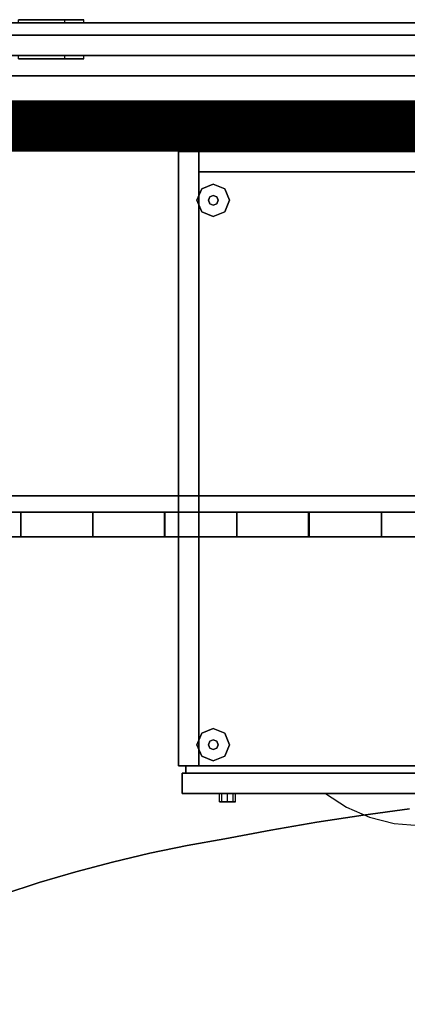
# Model space of a CAD drawing. Units: millimetres. Extents: x -10516 to 129823, y 4578 to 94783.
# Drawn here: x 20626 to 20928, y 71328 to 72094 of the extents above; entities that cross this region are included whole.
import ezdxf

# ---------------------------------------------------------------- set-up
doc = ezdxf.new("R2010")
doc.units = ezdxf.units.MM
doc.header["$LTSCALE"] = 30
doc.header["$MEASUREMENT"] = 0
doc.layers.add('CIRCUITEO', color=5, linetype='Continuous')
doc.layers.add('IPXLIBROS', color=8, linetype='Continuous')

msp = doc.modelspace()

# ---------------------------------------------------------------- linework, layer by layer
at = {"layer": 'CIRCUITEO', "linetype": 'Continuous', "const_width": 40}
msp.add_lwpolyline([(20502.365, 72011.653), (23154.287, 72011.653, -0.3919628), (23373.009, 71809.066, 0.4017093), (23660.144, 71551.961), (23731.741, 71551.961)], format="xyb", dxfattribs=at)
at = {"layer": 'IPXLIBROS'}
for points, invisible_edges in [([(19724.939, 72091.92, 736.6), (21524.965, 72091.92, 736.6), (20438.475, 71327.865, 736.6)], 14), ([(20438.475, 71327.865, 711.2), (21524.965, 72091.92, 711.2), (19724.939, 72091.92, 711.2)], 13), ([(19724.939, 72091.92, 711.2), (21524.965, 72091.92, 711.2), (21524.965, 72091.92, 736.6), (19724.939, 72091.92, 736.6)], 4), ([(20438.475, 71327.865, 736.6), (21524.965, 72091.92, 736.6), (20460.798, 71343.12, 736.6)], 3), ([(20460.798, 71343.12, 711.2), (21524.965, 72091.92, 711.2), (20438.475, 71327.865, 711.2)], 3), ([(20460.798, 71343.12, 736.6), (21524.965, 72091.92, 736.6), (20483.844, 71357.26, 736.6)], 3), ([(20483.844, 71357.26, 711.2), (21524.965, 72091.92, 711.2), (20460.798, 71343.12, 711.2)], 3), ([(20483.844, 71357.26, 736.6), (21524.965, 72091.92, 736.6), (20507.557, 71370.25, 736.6)], 3), ([(20507.557, 71370.25, 711.2), (21524.965, 72091.92, 711.2), (20483.844, 71357.26, 711.2)], 3), ([(20507.557, 71370.25, 736.6), (21524.965, 72091.92, 736.6), (20531.879, 71382.059, 736.6)], 3), ([(20531.879, 71382.059, 711.2), (21524.965, 72091.92, 711.2), (20507.557, 71370.25, 711.2)], 3), ([(20531.879, 71382.059, 736.6), (21524.965, 72091.92, 736.6), (20556.753, 71392.658, 736.6)], 3), ([(20556.753, 71392.658, 711.2), (21524.965, 72091.92, 711.2), (20531.879, 71382.059, 711.2)], 3), ([(20556.753, 71392.658, 736.6), (21524.965, 72091.92, 736.6), (20584.506, 71403.402, 736.6)], 3), ([(20584.506, 71403.402, 711.2), (21524.965, 72091.92, 711.2), (20556.753, 71392.658, 711.2)], 3), ([(20584.506, 71403.402, 736.6), (21524.965, 72091.92, 736.6), (20612.544, 71413.376, 736.6)], 3), ([(20612.544, 71413.376, 711.2), (21524.965, 72091.92, 711.2), (20584.506, 71403.402, 711.2)], 3), ([(20612.544, 71413.376, 736.6), (21524.965, 72091.92, 736.6), (20640.846, 71422.574, 736.6)], 3), ([(20640.846, 71422.574, 711.2), (21524.965, 72091.92, 711.2), (20612.544, 71413.376, 711.2)], 3), ([(20624.952, 72091.92, 1035.8), (20634.645, 72091.92, 1036.733), (20634.645, 72094.46, 1036.733), (20624.952, 72094.46, 1035.8)], 10), ([(20635.514, 72091.92, 1136.29), (20624.952, 72091.92, 1137.4), (20624.952, 72094.46, 1137.4), (20635.514, 72094.46, 1136.29)], 8), ([(20634.645, 72091.92, 1036.733), (20643.982, 72091.92, 1039.499), (20643.982, 72094.46, 1039.499), (20634.645, 72094.46, 1036.733)], 10), ([(20644.801, 72091.92, 1133.362), (20635.514, 72091.92, 1136.29), (20635.514, 72094.46, 1136.29), (20644.801, 72094.46, 1133.362)], 10), ([(20640.846, 71422.574, 736.6), (21524.965, 72091.92, 736.6), (20669.391, 71430.989, 736.6)], 3), ([(20669.391, 71430.989, 711.2), (21524.965, 72091.92, 711.2), (20640.846, 71422.574, 711.2)], 3), ([(20643.982, 72091.92, 1039.499), (20652.62, 72091.92, 1043.996), (20652.62, 72094.46, 1043.996), (20643.982, 72094.46, 1039.499)], 10), ([(20653.359, 72091.92, 1128.715), (20644.801, 72091.92, 1133.362), (20644.801, 72094.46, 1133.362), (20653.359, 72094.46, 1128.715)], 10), ([(20652.62, 72091.92, 1043.996), (20660.873, 72091.92, 1050.679), (20660.873, 72094.46, 1050.679), (20652.62, 72094.46, 1043.996)], 8), ([(20660.873, 72091.92, 1122.521), (20653.359, 72091.92, 1128.715), (20653.359, 72094.46, 1128.715), (20660.873, 72094.46, 1122.521)], 10), ([(20660.873, 72091.92, 1050.679), (20667.067, 72091.92, 1058.193), (20667.067, 72094.46, 1058.193), (20660.873, 72094.46, 1050.679)], 10), ([(20667.556, 72091.92, 1114.268), (20660.873, 72091.92, 1122.521), (20660.873, 72094.46, 1122.521), (20667.556, 72094.46, 1114.268)], 8), ([(20667.067, 72091.92, 1058.193), (20671.714, 72091.92, 1066.751), (20671.714, 72094.46, 1066.751), (20667.067, 72094.46, 1058.193)], 10), ([(20672.053, 72091.92, 1105.63), (20667.556, 72091.92, 1114.268), (20667.556, 72094.46, 1114.268), (20672.053, 72094.46, 1105.63)], 10), ([(20669.391, 71430.989, 736.6), (21524.965, 72091.92, 736.6), (20698.157, 71438.614, 736.6)], 3), ([(20698.157, 71438.614, 711.2), (21524.965, 72091.92, 711.2), (20669.391, 71430.989, 711.2)], 3), ([(20671.714, 72091.92, 1066.751), (20674.642, 72091.92, 1076.038), (20674.642, 72094.46, 1076.038), (20671.714, 72094.46, 1066.751)], 10), ([(20674.819, 72091.92, 1096.293), (20672.053, 72091.92, 1105.63), (20672.053, 72094.46, 1105.63), (20674.819, 72094.46, 1096.293)], 10), ([(20674.642, 72091.92, 1076.038), (20675.752, 72091.92, 1086.6), (20675.752, 72094.46, 1086.6), (20674.642, 72094.46, 1076.038)], 8), ([(20675.752, 72091.92, 1086.6), (20674.819, 72091.92, 1096.293), (20674.819, 72094.46, 1096.293), (20675.752, 72094.46, 1086.6)], 10), ([(20698.157, 71438.614, 736.6), (21524.965, 72091.92, 736.6), (20727.122, 71445.444, 736.6)], 3), ([(20727.122, 71445.444, 711.2), (21524.965, 72091.92, 711.2), (20698.157, 71438.614, 711.2)], 3), ([(20727.122, 71445.444, 736.6), (21524.965, 72091.92, 736.6), (20756.264, 71451.473, 736.6)], 3), ([(20756.264, 71451.473, 711.2), (21524.965, 72091.92, 711.2), (20727.122, 71445.444, 711.2)], 3), ([(20756.264, 71451.473, 736.6), (21524.965, 72091.92, 736.6), (20785.561, 71456.697, 736.6)], 3), ([(20785.561, 71456.697, 711.2), (21524.965, 72091.92, 711.2), (20756.264, 71451.473, 711.2)], 3), ([(20785.561, 71456.697, 736.6), (21524.965, 72091.92, 736.6), (20821.388, 71463.557, 736.6)], 3), ([(20821.388, 71463.557, 711.2), (21524.965, 72091.92, 711.2), (20785.561, 71456.697, 711.2)], 3), ([(20821.388, 71463.557, 736.6), (21524.965, 72091.92, 736.6), (20857.342, 71469.718, 736.6)], 3), ([(20857.342, 71469.718, 711.2), (21524.965, 72091.92, 711.2), (20821.388, 71463.557, 711.2)], 3), ([(20857.342, 71469.718, 736.6), (21524.965, 72091.92, 736.6), (20893.408, 71475.179, 736.6)], 3), ([(20893.408, 71475.179, 711.2), (21524.965, 72091.92, 711.2), (20857.342, 71469.718, 711.2)], 3), ([(20929.574, 71479.937, 711.2), (21524.965, 72091.92, 711.2), (20893.408, 71475.179, 711.2)], 3), ([(20893.408, 71475.179, 736.6), (21524.965, 72091.92, 736.6), (20929.574, 71479.937, 736.6)], 3), ([(20624.952, 72063.98, 1035.8), (20634.645, 72063.98, 1036.733), (20634.645, 72066.52, 1036.733), (20624.952, 72066.52, 1035.8)], 10), ([(20635.514, 72063.98, 1136.29), (20624.952, 72063.98, 1137.4), (20624.952, 72066.52, 1137.4), (20635.514, 72066.52, 1136.29)], 8), ([(20634.645, 72063.98, 1036.733), (20643.982, 72063.98, 1039.499), (20643.982, 72066.52, 1039.499), (20634.645, 72066.52, 1036.733)], 10), ([(20644.801, 72063.98, 1133.362), (20635.514, 72063.98, 1136.29), (20635.514, 72066.52, 1136.29), (20644.801, 72066.52, 1133.362)], 10), ([(20643.982, 72063.98, 1039.499), (20652.62, 72063.98, 1043.996), (20652.62, 72066.52, 1043.996), (20643.982, 72066.52, 1039.499)], 10), ([(20653.359, 72063.98, 1128.715), (20644.801, 72063.98, 1133.362), (20644.801, 72066.52, 1133.362), (20653.359, 72066.52, 1128.715)], 10), ([(20652.62, 72063.98, 1043.996), (20660.873, 72063.98, 1050.679), (20660.873, 72066.52, 1050.679), (20652.62, 72066.52, 1043.996)], 8), ([(20660.873, 72063.98, 1122.521), (20653.359, 72063.98, 1128.715), (20653.359, 72066.52, 1128.715), (20660.873, 72066.52, 1122.521)], 10), ([(20660.873, 72063.98, 1050.679), (20667.067, 72063.98, 1058.193), (20667.067, 72066.52, 1058.193), (20660.873, 72066.52, 1050.679)], 10), ([(20667.556, 72063.98, 1114.268), (20660.873, 72063.98, 1122.521), (20660.873, 72066.52, 1122.521), (20667.556, 72066.52, 1114.268)], 8), ([(20667.067, 72063.98, 1058.193), (20671.714, 72063.98, 1066.751), (20671.714, 72066.52, 1066.751), (20667.067, 72066.52, 1058.193)], 10), ([(20672.053, 72063.98, 1105.63), (20667.556, 72063.98, 1114.268), (20667.556, 72066.52, 1114.268), (20672.053, 72066.52, 1105.63)], 10), ([(20671.714, 72063.98, 1066.751), (20674.642, 72063.98, 1076.038), (20674.642, 72066.52, 1076.038), (20671.714, 72066.52, 1066.751)], 10), ([(20674.819, 72063.98, 1096.293), (20672.053, 72063.98, 1105.63), (20672.053, 72066.52, 1105.63), (20674.819, 72066.52, 1096.293)], 10), ([(20674.642, 72063.98, 1076.038), (20675.752, 72063.98, 1086.6), (20675.752, 72066.52, 1086.6), (20674.642, 72066.52, 1076.038)], 8), ([(20675.752, 72063.98, 1086.6), (20674.819, 72063.98, 1096.293), (20674.819, 72066.52, 1096.293), (20675.752, 72066.52, 1086.6)], 10), ([(20767.561, 71962.799, 12.7), (20763.842, 71953.819, 12.7), (20763.842, 71953.819), (20767.561, 71962.799)], 8), ([(20776.542, 71966.519, 12.7), (20767.561, 71962.799, 12.7), (20767.561, 71962.799), (20776.542, 71966.519)], 8), ([(20785.522, 71962.799, 12.7), (20776.542, 71966.519, 12.7), (20776.542, 71966.519), (20785.522, 71962.799)], 8), ([(20789.242, 71953.819, 12.7), (20785.522, 71962.799, 12.7), (20785.522, 71962.799), (20789.242, 71953.819)], 8), ([(20763.842, 71953.819, 12.7), (20767.561, 71944.839, 12.7), (20767.561, 71944.839), (20763.842, 71953.819)], 8), ([(20773.848, 71956.513, 22.86), (20772.732, 71953.819, 22.86), (20772.732, 71953.819, 12.7), (20773.848, 71956.513, 12.7)], 8), ([(20772.732, 71953.819, 22.86), (20773.848, 71951.125, 22.86), (20773.848, 71951.125, 12.7), (20772.732, 71953.819, 12.7)], 8), ([(20776.542, 71957.629, 22.86), (20773.848, 71956.513, 22.86), (20773.848, 71956.513, 12.7), (20776.542, 71957.629, 12.7)], 8), ([(20779.236, 71956.513, 22.86), (20776.542, 71957.629, 22.86), (20776.542, 71957.629, 12.7), (20779.236, 71956.513, 12.7)], 8), ([(20780.352, 71953.819, 22.86), (20779.236, 71956.513, 22.86), (20779.236, 71956.513, 12.7), (20780.352, 71953.819, 12.7)], 8), ([(20779.236, 71951.125, 22.86), (20780.352, 71953.819, 22.86), (20780.352, 71953.819, 12.7), (20779.236, 71951.125, 12.7)], 8), ([(20785.522, 71944.839, 12.7), (20789.242, 71953.819, 12.7), (20789.242, 71953.819), (20785.522, 71944.839)], 8), ([(20773.848, 71951.125, 22.86), (20776.542, 71950.009, 22.86), (20776.542, 71950.009, 12.7), (20773.848, 71951.125, 12.7)], 8), ([(20776.542, 71950.009, 22.86), (20779.236, 71951.125, 22.86), (20779.236, 71951.125, 12.7), (20776.542, 71950.009, 12.7)], 8), ([(20767.561, 71944.839, 12.7), (20776.542, 71941.119, 12.7), (20776.542, 71941.119), (20767.561, 71944.839)], 8), ([(20776.542, 71941.119, 12.7), (20785.522, 71944.839, 12.7), (20785.522, 71944.839), (20776.542, 71941.119)], 8), ([(19838.903, 71710.92, 1210.915), (21523.378, 71710.92, 1629.6), (19726.526, 71710.92, 1629.6)], 13), ([(19726.526, 71710.92, 1629.6), (21523.378, 71710.92, 1629.6), (21523.378, 71691.87, 1629.6), (19726.526, 71691.87, 1629.6)], 4), ([(20063.813, 71710.92, 1201.223), (21523.378, 71710.92, 1629.6), (19951.335, 71710.92, 1205.538)], 3), ([(20176.327, 71710.92, 1197.971), (21523.378, 71710.92, 1629.6), (20063.813, 71710.92, 1201.223)], 3), ([(20288.867, 71710.92, 1195.783), (21523.378, 71710.92, 1629.6), (20176.327, 71710.92, 1197.971)], 3), ([(20401.422, 71710.92, 1194.658), (21523.378, 71710.92, 1629.6), (20288.867, 71710.92, 1195.783)], 3), ([(20513.983, 71710.92, 1194.597), (21523.378, 71710.92, 1629.6), (20401.422, 71710.92, 1194.658)], 3), ([(20626.539, 71710.92, 1195.6), (21523.378, 71710.92, 1629.6), (20513.983, 71710.92, 1194.597)], 3), ([(20626.539, 71710.92, 1195.6), (20513.983, 71710.92, 1194.597), (20513.983, 71691.87, 1194.597), (20626.539, 71691.87, 1195.6)], 5), ([(20851.311, 71710.92, 1201.686), (21523.378, 71710.92, 1629.6), (20626.539, 71710.92, 1629.6)], 13), ([(20851.311, 71710.92, 1201.686), (20626.539, 71710.92, 1629.6), (20795.059, 71710.92, 1204.705)], 3), ([(20795.059, 71710.92, 1204.705), (20626.539, 71710.92, 1629.6), (20738.842, 71710.92, 1208.324)], 3), ([(20738.842, 71710.92, 1208.324), (20626.539, 71710.92, 1629.6), (20682.667, 71710.92, 1212.54)], 3), ([(20682.667, 71710.92, 1212.54), (20626.539, 71710.92, 1629.6), (20626.539, 71710.92, 1217.355)], 1), ([(20626.539, 71710.92, 1217.355), (20626.539, 71710.92, 1629.6), (20626.539, 71691.87, 1629.6), (20626.539, 71691.87, 1217.355)], 4), ([(20738.699, 71710.92, 1194.624), (21523.378, 71710.92, 1629.6), (20626.539, 71710.92, 1195.6)], 3), ([(20738.699, 71710.92, 1194.624), (20626.539, 71710.92, 1195.6), (20626.539, 71691.87, 1195.6), (20738.699, 71691.87, 1194.624)], 4), ([(20682.667, 71710.92, 1212.54), (20626.539, 71710.92, 1217.355), (20626.539, 71691.87, 1217.355), (20682.667, 71691.87, 1212.54)], 4), ([(20626.539, 71710.92, 1629.6), (21523.378, 71710.92, 1629.6), (21523.378, 71691.87, 1629.6), (20626.539, 71691.87, 1629.6)], 4), ([(20738.842, 71710.92, 1208.324), (20682.667, 71710.92, 1212.54), (20682.667, 71691.87, 1212.54), (20738.842, 71691.87, 1208.324)], 4), ([(20850.863, 71710.92, 1194.703), (21523.378, 71710.92, 1629.6), (20738.699, 71710.92, 1194.624)], 3), ([(20850.863, 71710.92, 1194.703), (20738.699, 71710.92, 1194.624), (20738.699, 71691.87, 1194.624), (20850.863, 71691.87, 1194.703)], 4), ([(20795.059, 71710.92, 1204.705), (20738.842, 71710.92, 1208.324), (20738.842, 71691.87, 1208.324), (20795.059, 71691.87, 1204.705)], 4), ([(20851.311, 71710.92, 1201.686), (20795.059, 71710.92, 1204.705), (20795.059, 71691.87, 1204.705), (20851.311, 71691.87, 1201.686)], 4), ([(20963.021, 71710.92, 1195.839), (21523.378, 71710.92, 1629.6), (20850.863, 71710.92, 1194.703)], 3), ([(20963.021, 71710.92, 1195.839), (20850.863, 71710.92, 1194.703), (20850.863, 71691.87, 1194.703), (20963.021, 71691.87, 1195.839)], 4), ([(20907.592, 71710.92, 1199.265), (21523.378, 71710.92, 1629.6), (20851.311, 71710.92, 1201.686)], 3), ([(20907.592, 71710.92, 1199.265), (20851.311, 71710.92, 1201.686), (20851.311, 71691.87, 1201.686), (20907.592, 71691.87, 1199.265)], 4), ([(20963.896, 71710.92, 1197.444), (21523.378, 71710.92, 1629.6), (20907.592, 71710.92, 1199.265)], 3), ([(20963.896, 71710.92, 1197.444), (20907.592, 71710.92, 1199.265), (20907.592, 71691.87, 1199.265), (20963.896, 71691.87, 1197.444)], 4), ([(19726.526, 71691.87, 1629.6), (21523.378, 71691.87, 1629.6), (19838.903, 71691.87, 1210.915)], 14), ([(19951.335, 71691.87, 1205.538), (21523.378, 71691.87, 1629.6), (20063.813, 71691.87, 1201.223)], 3), ([(20063.813, 71691.87, 1201.223), (21523.378, 71691.87, 1629.6), (20176.327, 71691.87, 1197.971)], 3), ([(20176.327, 71691.87, 1197.971), (21523.378, 71691.87, 1629.6), (20288.867, 71691.87, 1195.783)], 3), ([(20288.867, 71691.87, 1195.783), (21523.378, 71691.87, 1629.6), (20401.422, 71691.87, 1194.658)], 3), ([(20401.422, 71691.87, 1194.658), (21523.378, 71691.87, 1629.6), (20513.983, 71691.87, 1194.597)], 3), ([(20513.983, 71691.87, 1194.597), (21523.378, 71691.87, 1629.6), (20626.539, 71691.87, 1195.6)], 3), ([(20626.539, 71691.87, 1629.6), (21523.378, 71691.87, 1629.6), (20851.311, 71691.87, 1201.686)], 14), ([(20795.059, 71691.87, 1204.705), (20626.539, 71691.87, 1629.6), (20851.311, 71691.87, 1201.686)], 3), ([(20738.842, 71691.87, 1208.324), (20626.539, 71691.87, 1629.6), (20795.059, 71691.87, 1204.705)], 3), ([(20682.667, 71691.87, 1212.54), (20626.539, 71691.87, 1629.6), (20738.842, 71691.87, 1208.324)], 3), ([(20626.539, 71691.87, 1217.355), (20626.539, 71691.87, 1629.6), (20682.667, 71691.87, 1212.54)], 2), ([(20626.539, 71691.87, 1195.6), (21523.378, 71691.87, 1629.6), (20738.699, 71691.87, 1194.624)], 3), ([(20738.699, 71691.87, 1194.624), (21523.378, 71691.87, 1629.6), (20850.863, 71691.87, 1194.703)], 3), ([(20850.863, 71691.87, 1194.703), (21523.378, 71691.87, 1629.6), (20963.021, 71691.87, 1195.839)], 3), ([(20851.311, 71691.87, 1201.686), (21523.378, 71691.87, 1629.6), (20907.592, 71691.87, 1199.265)], 3), ([(20907.592, 71691.87, 1199.265), (21523.378, 71691.87, 1629.6), (20963.896, 71691.87, 1197.444)], 3), ([(20767.561, 71538.992, 12.7), (20763.842, 71530.012, 12.7), (20763.842, 71530.012), (20767.561, 71538.992)], 8), ([(20776.542, 71542.712, 12.7), (20767.561, 71538.992, 12.7), (20767.561, 71538.992), (20776.542, 71542.712)], 8), ([(20785.522, 71538.992, 12.7), (20776.542, 71542.712, 12.7), (20776.542, 71542.712), (20785.522, 71538.992)], 8), ([(20789.242, 71530.012, 12.7), (20785.522, 71538.992, 12.7), (20785.522, 71538.992), (20789.242, 71530.012)], 8), ([(20773.848, 71532.706, 22.86), (20772.732, 71530.012, 22.86), (20772.732, 71530.012, 12.7), (20773.848, 71532.706, 12.7)], 8), ([(20776.542, 71533.822, 22.86), (20773.848, 71532.706, 22.86), (20773.848, 71532.706, 12.7), (20776.542, 71533.822, 12.7)], 8), ([(20779.236, 71532.706, 22.86), (20776.542, 71533.822, 22.86), (20776.542, 71533.822, 12.7), (20779.236, 71532.706, 12.7)], 8), ([(20780.352, 71530.012, 22.86), (20779.236, 71532.706, 22.86), (20779.236, 71532.706, 12.7), (20780.352, 71530.012, 12.7)], 8), ([(20763.842, 71530.012, 12.7), (20767.561, 71521.031, 12.7), (20767.561, 71521.031), (20763.842, 71530.012)], 8), ([(20772.732, 71530.012, 22.86), (20773.848, 71527.317, 22.86), (20773.848, 71527.317, 12.7), (20772.732, 71530.012, 12.7)], 8), ([(20773.848, 71527.317, 22.86), (20776.542, 71526.202, 22.86), (20776.542, 71526.202, 12.7), (20773.848, 71527.317, 12.7)], 8), ([(20776.542, 71526.202, 22.86), (20779.236, 71527.317, 22.86), (20779.236, 71527.317, 12.7), (20776.542, 71526.202, 12.7)], 8), ([(20779.236, 71527.317, 22.86), (20780.352, 71530.012, 22.86), (20780.352, 71530.012, 12.7), (20779.236, 71527.317, 12.7)], 8), ([(20785.522, 71521.031, 12.7), (20789.242, 71530.012, 12.7), (20789.242, 71530.012), (20785.522, 71521.031)], 8), ([(20767.561, 71521.031, 12.7), (20776.542, 71517.312, 12.7), (20776.542, 71517.312), (20767.561, 71521.031)], 8), ([(20776.542, 71517.312, 12.7), (20785.522, 71521.031, 12.7), (20785.522, 71521.031), (20776.542, 71517.312)], 8), ([(20781.304, 71485.562, 431.8), (20783.164, 71485.562, 427.31), (20783.164, 71491.912, 427.31), (20781.304, 71491.912, 431.8)], 8), ([(20783.164, 71485.562, 436.29), (20781.304, 71485.562, 431.8), (20781.304, 71491.912, 431.8), (20783.164, 71491.912, 436.29)], 8), ([(20783.164, 71485.562, 427.31), (20787.654, 71485.562, 425.45), (20787.654, 71491.912, 425.45), (20783.164, 71491.912, 427.31)], 8), ([(20787.654, 71485.562, 438.15), (20783.164, 71485.562, 436.29), (20783.164, 71491.912, 436.29), (20787.654, 71491.912, 438.15)], 8), ([(20787.654, 71485.562, 425.45), (20792.144, 71485.562, 427.31), (20792.144, 71491.912, 427.31), (20787.654, 71491.912, 425.45)], 8), ([(20792.144, 71485.562, 436.29), (20787.654, 71485.562, 438.15), (20787.654, 71491.912, 438.15), (20792.144, 71491.912, 436.29)], 8), ([(20792.144, 71485.562, 427.31), (20794.004, 71485.562, 431.8), (20794.004, 71491.912, 431.8), (20792.144, 71491.912, 427.31)], 8), ([(20794.004, 71485.562, 431.8), (20792.144, 71485.562, 436.29), (20792.144, 71491.912, 436.29), (20794.004, 71491.912, 431.8)], 8), ([(20864.032, 71491.912, 704.85), (20880.424, 71481.291, 702.506), (20881.836, 71486.529, 704.85), (20864.032, 71491.912, 704.85)], 6), ([(20864.032, 71491.912, 704.85), (20882.288, 71491.912, 704.85), (20881.836, 71486.529, 704.85), (20864.032, 71491.912, 704.85)], 6), ([(20880.424, 71481.291, 702.506), (20898.399, 71473.486, 700.783), (20900.03, 71482.662, 704.85), (20881.836, 71486.529, 704.85)], 14), ([(20882.288, 71491.912, 704.85), (20900.545, 71491.912, 704.85), (20900.03, 71482.662, 704.85), (20881.836, 71486.529, 704.85)], 14), ([(20900.545, 71491.912, 704.85), (20918.801, 71491.912, 704.85), (20918.485, 71480.338, 704.85), (20900.03, 71482.662, 704.85)], 14), ([(20918.801, 71491.912, 704.85), (20937.057, 71491.912, 704.85), (20937.069, 71479.574, 704.85), (20918.485, 71480.338, 704.85)], 14), ([(20929.574, 71479.937, 711.2), (20893.408, 71475.179, 711.2), (20893.408, 71475.179, 736.6), (20929.574, 71479.937, 736.6)], 4), ([(20898.399, 71473.486, 700.783), (20917.454, 71468.714, 699.729), (20918.485, 71480.338, 704.85), (20900.03, 71482.662, 704.85)], 14), ([(20917.454, 71468.714, 699.729), (20937.057, 71467.109, 699.375), (20937.069, 71479.574, 704.85), (20918.485, 71480.338, 704.85)], 14), ([(20857.342, 71469.718, 711.2), (20821.388, 71463.557, 711.2), (20821.388, 71463.557, 736.6), (20857.342, 71469.718, 736.6)], 4), ([(20893.408, 71475.179, 711.2), (20857.342, 71469.718, 711.2), (20857.342, 71469.718, 736.6), (20893.408, 71475.179, 736.6)], 4), ([(20821.388, 71463.557, 711.2), (20785.561, 71456.697, 711.2), (20785.561, 71456.697, 736.6), (20821.388, 71463.557, 736.6)], 4), ([(20785.561, 71456.697, 711.2), (20756.264, 71451.473, 711.2), (20756.264, 71451.473, 736.6), (20785.561, 71456.697, 736.6)], 4), ([(20756.264, 71451.473, 711.2), (20727.122, 71445.444, 711.2), (20727.122, 71445.444, 736.6), (20756.264, 71451.473, 736.6)], 4), ([(20727.122, 71445.444, 711.2), (20698.157, 71438.614, 711.2), (20698.157, 71438.614, 736.6), (20727.122, 71445.444, 736.6)], 4), ([(20698.157, 71438.614, 711.2), (20669.391, 71430.989, 711.2), (20669.391, 71430.989, 736.6), (20698.157, 71438.614, 736.6)], 4), ([(20669.391, 71430.989, 711.2), (20640.846, 71422.574, 711.2), (20640.846, 71422.574, 736.6), (20669.391, 71430.989, 736.6)], 4), ([(20640.846, 71422.574, 711.2), (20612.544, 71413.376, 711.2), (20612.544, 71413.376, 736.6), (20640.846, 71422.574, 736.6)], 4)]:
    msp.add_3dface(points, dxfattribs=dict(at, invisible_edges=invisible_edges))
for points in [[(21499.565, 72091.92, 768.6), (21499.565, 72091.92, 1195.6), (19750.339, 72091.92, 1195.6), (19750.339, 72091.92, 768.6)], [(19750.339, 72091.92, 399.796), (19750.339, 72066.52, 399.796), (21499.565, 72066.52, 399.796), (21499.565, 72091.92, 399.796)], [(21499.565, 72091.92, 399.796), (21499.565, 72091.92, 679.196), (19750.339, 72091.92, 679.196), (19750.339, 72091.92, 399.796)], [(19750.339, 72091.92, 679.196), (21499.565, 72091.92, 679.196), (21499.565, 72066.52, 679.196), (19750.339, 72066.52, 679.196)], [(19750.339, 72091.92, 679.196), (19750.339, 72050.645, 679.196), (21499.565, 72050.645, 679.196), (21499.565, 72091.92, 679.196)], [(21499.565, 72091.92, 679.196), (21499.565, 72091.92, 711.2), (19750.339, 72091.92, 711.2), (19750.339, 72091.92, 679.196)], [(19750.339, 72091.92, 711.2), (21499.565, 72091.92, 711.2), (21499.565, 72050.645, 711.2), (19750.339, 72050.645, 711.2)], [(21499.565, 72091.92, 736.6), (21499.565, 72091.92, 768.6), (19750.339, 72091.92, 768.6), (19750.339, 72091.92, 736.6)], [(19750.339, 72091.92, 1604.2), (19750.339, 71710.92, 1604.2), (21499.565, 71710.92, 1604.2), (21499.565, 72091.92, 1604.2)], [(21499.565, 72091.92, 1604.2), (21499.565, 72091.92, 1629.6), (19750.339, 72091.92, 1629.6), (19750.339, 72091.92, 1604.2)], [(19750.339, 72091.92, 1629.6), (21499.565, 72091.92, 1629.6), (21499.565, 71710.92, 1629.6), (19750.339, 71710.92, 1629.6)], [(19750.339, 72091.92, 1195.6), (19750.339, 72066.52, 1195.6), (21499.565, 72066.52, 1195.6), (21499.565, 72091.92, 1195.6)], [(21499.565, 72091.92, 1195.6), (21499.565, 72091.92, 1604.2), (19750.339, 72091.92, 1604.2), (19750.339, 72091.92, 1195.6)], [(19750.339, 72082.395, 120.396), (19750.339, 72066.52, 120.396), (21499.565, 72066.52, 120.396), (21499.565, 72082.395, 120.396)], [(21499.565, 72082.395, 120.396), (21499.565, 72082.395, 397.256), (19750.339, 72082.395, 397.256), (19750.339, 72082.395, 120.396)], [(19750.339, 72082.395, 397.256), (21499.565, 72082.395, 397.256), (21499.565, 72066.52, 397.256), (19750.339, 72066.52, 397.256)], [(19750.339, 72066.52, 768.6), (19750.339, 72066.52, 1195.6), (21499.565, 72066.52, 1195.6), (21499.565, 72066.52, 768.6)], [(19750.339, 72066.52, 120.396), (19750.339, 72066.52, 397.256), (21499.565, 72066.52, 397.256), (21499.565, 72066.52, 120.396)], [(19750.339, 72066.52, 399.796), (19750.339, 72066.52, 679.196), (21499.565, 72066.52, 679.196), (21499.565, 72066.52, 399.796)], [(19750.339, 72066.52, 736.6), (19750.339, 72066.52, 768.6), (21499.565, 72066.52, 768.6), (21499.565, 72066.52, 736.6)], [(19750.339, 72066.52, 1195.6), (19750.339, 72066.52, 1604.2), (21499.565, 72066.52, 1604.2), (21499.565, 72066.52, 1195.6)], [(19750.339, 72066.52, 1195.6), (19750.339, 71723.62, 1195.6), (21499.565, 71723.62, 1195.6), (21499.565, 72066.52, 1195.6)], [(21499.565, 72066.52, 1195.6), (21499.565, 72066.52, 1227.6), (19750.339, 72066.52, 1227.6), (19750.339, 72066.52, 1195.6)], [(19750.339, 72050.645, 679.196), (19750.339, 72050.645, 711.2), (21499.565, 72050.645, 711.2), (21499.565, 72050.645, 679.196)], [(20749.554, 71991.919, 19.05), (20749.554, 71991.919, 711.2), (20749.554, 71513.629, 711.2), (20749.554, 71513.629, 19.05)], [(20765.429, 71991.919, 19.05), (20765.429, 71991.919, 711.2), (20749.554, 71991.919, 711.2), (20749.554, 71991.919, 19.05)], [(20749.554, 71991.919, 711.2), (20765.429, 71991.919, 711.2), (20765.429, 71513.629, 711.2), (20749.554, 71513.629, 711.2)], [(20765.429, 71991.919, 19.05), (20765.429, 71991.919, 711.2), (20765.429, 71976.044, 711.2), (20765.429, 71976.044, 19.05)], [(21483.69, 71991.919, 19.05), (21483.69, 71991.919, 711.2), (20765.429, 71991.919, 711.2), (20765.429, 71991.919, 19.05)], [(20765.429, 71513.629, 19.05), (20765.429, 71513.629, 711.2), (20765.429, 71991.919, 711.2), (20765.429, 71991.919, 19.05)], [(20765.429, 71991.919, 19.05), (20765.429, 71976.044, 19.05), (21483.69, 71976.044, 19.05), (21483.69, 71991.919, 19.05)], [(20765.429, 71991.919, 711.2), (21483.69, 71991.919, 711.2), (21483.69, 71976.044, 711.2), (20765.429, 71976.044, 711.2)], [(20765.429, 71976.044, 19.05), (20765.429, 71976.044, 711.2), (21483.69, 71976.044, 711.2), (21483.69, 71976.044, 19.05)], [(19750.339, 71723.62, 1195.6), (19750.339, 71723.62, 1227.6), (21499.565, 71723.62, 1227.6), (21499.565, 71723.62, 1195.6)], [(19750.339, 71710.92, 1604.2), (19750.339, 71710.92, 1629.6), (21499.565, 71710.92, 1629.6), (21499.565, 71710.92, 1604.2)], [(20749.554, 71513.629, 19.05), (20749.554, 71513.629, 711.2), (20765.429, 71513.629, 711.2), (20765.429, 71513.629, 19.05)], [(20755.269, 71513.629, 19.05), (20755.269, 71513.629, 711.2), (20755.269, 71507.914, 711.2), (20755.269, 71507.914, 19.05)], [(21493.85, 71513.629, 19.05), (21493.85, 71513.629, 711.2), (20755.269, 71513.629, 711.2), (20755.269, 71513.629, 19.05)], [(20755.269, 71513.629, 19.05), (20755.269, 71507.914, 19.05), (21493.85, 71507.914, 19.05), (21493.85, 71513.629, 19.05)], [(20755.269, 71513.629, 711.2), (21493.85, 71513.629, 711.2), (21493.85, 71507.914, 711.2), (20755.269, 71507.914, 711.2)], [(20752.412, 71507.914, 19.05), (20752.412, 71507.914, 394.335), (20752.412, 71491.912, 394.335), (20752.412, 71491.912, 19.05)], [(21496.708, 71507.914, 19.05), (21496.708, 71507.914, 394.335), (20752.412, 71507.914, 394.335), (20752.412, 71507.914, 19.05)], [(20752.412, 71507.914, 400.05), (20752.412, 71507.914, 704.85), (20752.412, 71491.912, 704.85), (20752.412, 71491.912, 400.05)], [(21121.702, 71507.914, 400.05), (21121.702, 71507.914, 704.85), (20752.412, 71507.914, 704.85), (20752.412, 71507.914, 400.05)], [(20752.412, 71507.914, 394.335), (21496.708, 71507.914, 394.335), (21496.708, 71491.912, 394.335), (20752.412, 71491.912, 394.335)], [(20752.412, 71507.914, 704.85), (21121.702, 71507.914, 704.85), (21121.702, 71491.912, 704.85), (20752.412, 71491.912, 704.85)], [(20755.269, 71507.914, 19.05), (20755.269, 71507.914, 711.2), (21493.85, 71507.914, 711.2), (21493.85, 71507.914, 19.05)], [(20752.412, 71491.912, 19.05), (20752.412, 71491.912, 394.335), (21496.708, 71491.912, 394.335), (21496.708, 71491.912, 19.05)], [(20752.412, 71491.912, 400.05), (20752.412, 71491.912, 704.85), (21121.702, 71491.912, 704.85), (21121.702, 71491.912, 400.05)]]:
    msp.add_3dface(points, dxfattribs=at)

doc.saveas('drawing.dxf')
